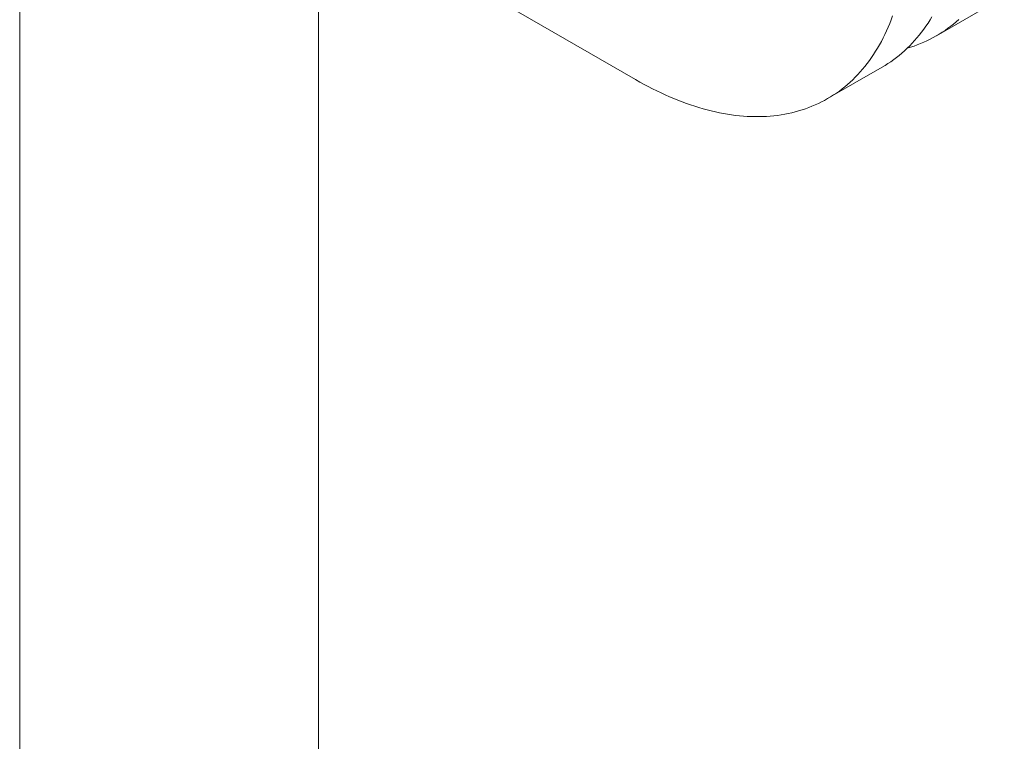
# Model space of a CAD drawing. Units: millimetres. Extents: x -160 to 7084, y -1321 to -120.
# Drawn here: x 457 to 458, y -1127 to -1127 of the extents above; entities that cross this region are included whole.
import ezdxf

# ---------------------------------------------------------------- set-up
doc = ezdxf.new("R2010")
doc.units = ezdxf.units.MM
doc.layers.add('БЗ', color=7, linetype='Continuous', lineweight=5)

msp = doc.modelspace()

# ---------------------------------------------------------------- linework, layer by layer
at = {"layer": 'БЗ'}
for p, q in [((457.476, -1113.28616), (457.476, -1146.62906)), ((457.5488, -1113.28616), (457.5488, -1146.80078))]:
    msp.add_line(p, q, dxfattribs=at)
at = {"layer": 'БЗ', "color": 7, "linetype": 'Continuous'}
for p, q in [((457.62596, -1126.68115), (457.55591, -1126.6407)), ((457.71578, -1126.66094), (457.69923, -1126.6705)), ((457.6875, -1126.66838), (457.68787, -1126.66748)), ((457.68787, -1126.66748), (457.68823, -1126.66656)), ((457.68823, -1126.66656), (457.68858, -1126.66563)), ((457.69669, -1126.66814), (457.6972, -1126.66738)), ((457.6972, -1126.66738), (457.69769, -1126.66661)), ((457.69769, -1126.66661), (457.69817, -1126.66582)), ((457.70274, -1126.66814), (457.70341, -1126.66761)), ((457.70341, -1126.66761), (457.70406, -1126.66706)), ((457.70406, -1126.66706), (457.70471, -1126.66649)), ((457.6867, -1126.67014), (457.68711, -1126.66927)), ((457.68711, -1126.66927), (457.6875, -1126.66838)), ((457.69508, -1126.67029), (457.69563, -1126.66959)), ((457.69563, -1126.66959), (457.69617, -1126.66887)), ((457.69617, -1126.66887), (457.69669, -1126.66814)), ((457.69921, -1126.67051), (457.69994, -1126.67008)), ((457.69994, -1126.67008), (457.70066, -1126.66962)), ((457.70066, -1126.66962), (457.70136, -1126.66915)), ((457.70136, -1126.66915), (457.70206, -1126.66866)), ((457.70206, -1126.66866), (457.70274, -1126.66814)), ((457.6854, -1126.67266), (457.68585, -1126.67184)), ((457.68585, -1126.67184), (457.68628, -1126.671)), ((457.68628, -1126.671), (457.6867, -1126.67014)), ((457.69274, -1126.67291), (457.69335, -1126.67229)), ((457.69335, -1126.67229), (457.69394, -1126.67164)), ((457.69394, -1126.67164), (457.69451, -1126.67098)), ((457.69451, -1126.67098), (457.69508, -1126.67029)), ((457.69459, -1126.67269), (457.69539, -1126.67238)), ((457.69539, -1126.67238), (457.69618, -1126.67205)), ((457.69618, -1126.67205), (457.69695, -1126.67169)), ((457.69695, -1126.67169), (457.69772, -1126.67132)), ((457.69772, -1126.67132), (457.69847, -1126.67093)), ((457.69847, -1126.67093), (457.69921, -1126.67051)), ((457.68396, -1126.67503), (457.68445, -1126.67425)), ((457.68445, -1126.67425), (457.68493, -1126.67347)), ((457.68493, -1126.67347), (457.6854, -1126.67266)), ((457.69019, -1126.67524), (457.69085, -1126.67469)), ((457.69085, -1126.67469), (457.69149, -1126.67411)), ((457.69149, -1126.67411), (457.69212, -1126.67352)), ((457.69212, -1126.67352), (457.69274, -1126.67291)), ((457.69214, -1126.6735), (457.69297, -1126.67325)), ((457.69297, -1126.67325), (457.69379, -1126.67298)), ((457.69379, -1126.67298), (457.69459, -1126.67269)), ((457.68184, -1126.67794), (457.68239, -1126.67723)), ((457.68239, -1126.67723), (457.68293, -1126.67652)), ((457.68293, -1126.67652), (457.68345, -1126.67578)), ((457.68345, -1126.67578), (457.68396, -1126.67503)), ((457.68673, -1126.67771), (457.68744, -1126.67725)), ((457.68744, -1126.67725), (457.68815, -1126.67678)), ((457.68815, -1126.67678), (457.68884, -1126.67628)), ((457.68884, -1126.67628), (457.68952, -1126.67577)), ((457.68952, -1126.67577), (457.69019, -1126.67524)), ((457.686, -1126.67814), (457.67276, -1126.68578)), ((457.68011, -1126.67993), (457.6807, -1126.67928)), ((457.6807, -1126.67928), (457.68128, -1126.67862)), ((457.68128, -1126.67862), (457.68184, -1126.67794)), ((457.686, -1126.67814), (457.68673, -1126.67771)), ((457.62596, -1126.68115), (457.627, -1126.68174)), ((457.627, -1126.68174), (457.62804, -1126.68231)), ((457.67761, -1126.68233), (457.67826, -1126.68176)), ((457.67826, -1126.68176), (457.67889, -1126.68117)), ((457.67889, -1126.68117), (457.6795, -1126.68056)), ((457.6795, -1126.68056), (457.68011, -1126.67993)), ((457.62804, -1126.68231), (457.62908, -1126.68286)), ((457.62908, -1126.68286), (457.63012, -1126.68339)), ((457.63012, -1126.68339), (457.63115, -1126.68391)), ((457.63115, -1126.68391), (457.63219, -1126.6844)), ((457.63219, -1126.6844), (457.63322, -1126.68488)), ((457.67421, -1126.68489), (457.67491, -1126.68442)), ((457.67491, -1126.68442), (457.67561, -1126.68393)), ((457.67561, -1126.68393), (457.67629, -1126.68341)), ((457.67629, -1126.68341), (457.67696, -1126.68288)), ((457.67696, -1126.68288), (457.67761, -1126.68233)), ((457.63322, -1126.68488), (457.63425, -1126.68533)), ((457.63425, -1126.68533), (457.63529, -1126.68577)), ((457.63529, -1126.68577), (457.63631, -1126.68618)), ((457.63631, -1126.68618), (457.63734, -1126.68658)), ((457.63734, -1126.68658), (457.63836, -1126.68695)), ((457.6705, -1126.68696), (457.67127, -1126.68659)), ((457.67127, -1126.68659), (457.67202, -1126.6862)), ((457.67202, -1126.6862), (457.67276, -1126.68578)), ((457.67276, -1126.68578), (457.67349, -1126.68535)), ((457.67349, -1126.68535), (457.67421, -1126.68489)), ((457.63836, -1126.68695), (457.63938, -1126.68731)), ((457.63938, -1126.68731), (457.6404, -1126.68764)), ((457.6404, -1126.68764), (457.64141, -1126.68795)), ((457.64141, -1126.68795), (457.64242, -1126.68825)), ((457.64242, -1126.68825), (457.64342, -1126.68852)), ((457.64342, -1126.68852), (457.64442, -1126.68877)), ((457.64442, -1126.68877), (457.64542, -1126.689)), ((457.64542, -1126.689), (457.64641, -1126.68921)), ((457.64641, -1126.68921), (457.6474, -1126.6894)), ((457.66316, -1126.68941), (457.66402, -1126.68922)), ((457.66402, -1126.68922), (457.66486, -1126.68901)), ((457.66486, -1126.68901), (457.6657, -1126.68878)), ((457.6657, -1126.68878), (457.66653, -1126.68853)), ((457.66653, -1126.68853), (457.66734, -1126.68826)), ((457.66734, -1126.68826), (457.66815, -1126.68797)), ((457.66815, -1126.68797), (457.66894, -1126.68765)), ((457.66894, -1126.68765), (457.66973, -1126.68732)), ((457.66973, -1126.68732), (457.6705, -1126.68696)), ((457.6474, -1126.6894), (457.64838, -1126.68957)), ((457.64838, -1126.68957), (457.64935, -1126.68972)), ((457.64935, -1126.68972), (457.65032, -1126.68985)), ((457.65032, -1126.68985), (457.65129, -1126.68995)), ((457.65129, -1126.68995), (457.65224, -1126.69004)), ((457.65224, -1126.69004), (457.6532, -1126.6901)), ((457.6532, -1126.6901), (457.65414, -1126.69014)), ((457.65414, -1126.69014), (457.65508, -1126.69016)), ((457.65508, -1126.69016), (457.65601, -1126.69016)), ((457.65601, -1126.69016), (457.65693, -1126.69014)), ((457.65693, -1126.69014), (457.65784, -1126.6901)), ((457.65784, -1126.6901), (457.65875, -1126.69004)), ((457.65875, -1126.69004), (457.65965, -1126.68996)), ((457.65965, -1126.68996), (457.66054, -1126.68985)), ((457.66054, -1126.68985), (457.66142, -1126.68972)), ((457.66142, -1126.68972), (457.6623, -1126.68958)), ((457.6623, -1126.68958), (457.66316, -1126.68941))]:
    msp.add_line(p, q, dxfattribs=at)

doc.saveas('drawing.dxf')
